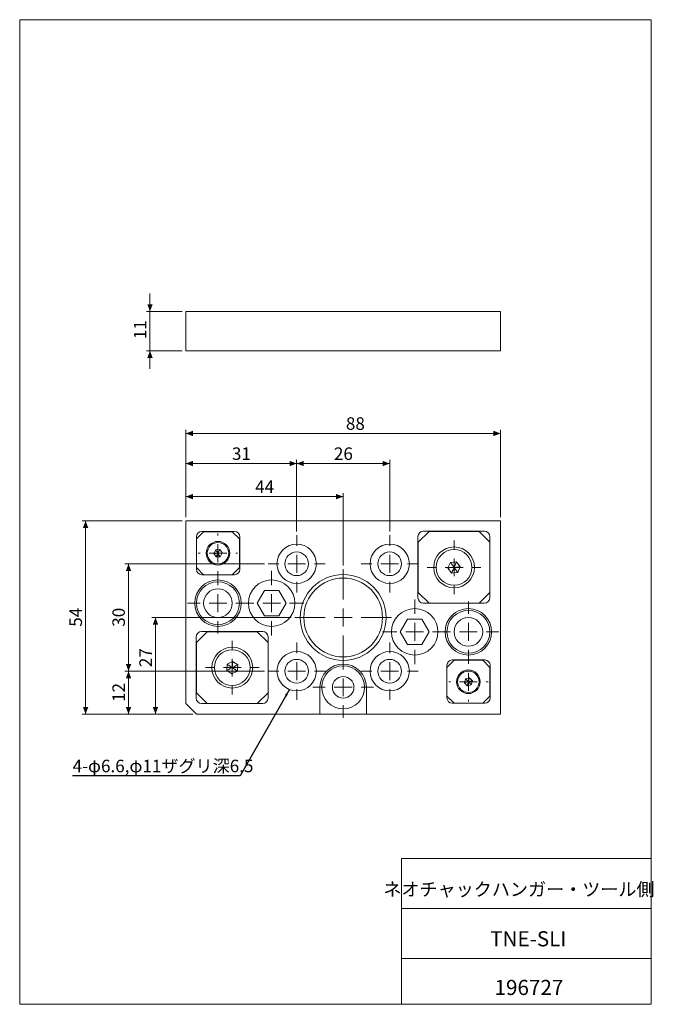
# Model space of a CAD drawing. Units: millimetres. Extents: x 20 to 197, y 10 to 285.
import ezdxf

# ---------------------------------------------------------------- set-up
doc = ezdxf.new("R2010")
doc.units = ezdxf.units.MM
doc.styles.add('SLDTEXTSTYLE0', font='TXT', dxfattribs={"width": 0.7, "bigfont": 'bigfont'})
doc.styles.add('SLDTEXTSTYLE1', font='TXT', dxfattribs={"width": 0.75, "bigfont": 'bigfont'})
doc.styles.get("Standard").update_dxf_attribs({"font": 'txt', "bigfont": 'bigfont'})
doc.dimstyles.new('SLDDIMSTYLE0', dxfattribs={"dimtxt": 3.5, "dimasz": 2, "dimexe": 0, "dimexo": 0.0625, "dimgap": 0.875, "dimtad": 3, "dimrnd": 1e-09, "dimzin": 12, "dimdsep": 46, "dimtxsty": 'SLDTEXTSTYLE1', "dimsah": 1, "dimcen": 0.09, "dimadec": 0, "dimazin": 3, "dimtfac": 1, "dimtofl": 0, "dimtmove": 0, "dimatfit": 3, "dimfxl": 1, "dimfrac": 2, "dimtolj": 1, "dimtzin": 12, "dimarcsym": 0})
doc.dimstyles.new('SLDDIMSTYLE1', dxfattribs={"dimtxt": 0, "dimasz": 2, "dimexe": 0, "dimexo": 0.0625, "dimgap": 0, "dimtad": 0, "dimtih": 1, "dimtoh": 1, "dimdec": 0, "dimrnd": 1e-09, "dimzin": 0, "dimdsep": 46, "dimtxsty": 'Standard', "dimsah": 1, "dimcen": 0.09, "dimadec": 0, "dimazin": 0, "dimtfac": 2, "dimtdec": 0, "dimtofl": 0, "dimtmove": 0, "dimatfit": 3, "dimfxl": 1, "dimfrac": 2, "dimtolj": 1, "dimtzin": 0, "dimarcsym": 0})
doc.dimstyles.new('SLDDIMSTYLE2', dxfattribs={"dimtxt": 3.5, "dimasz": 2, "dimexe": 0, "dimexo": 0.0625, "dimgap": 0.875, "dimtad": 3, "dimrnd": 1e-09, "dimzin": 12, "dimdsep": 46, "dimtxsty": 'SLDTEXTSTYLE1', "dimsah": 1, "dimcen": 0.09, "dimadec": 0, "dimazin": 3, "dimtfac": 1, "dimtmove": 0, "dimatfit": 0, "dimfxl": 1, "dimfrac": 2, "dimtolj": 1, "dimtzin": 12, "dimarcsym": 0})

# ---------------------------------------------------------------- blocks, each defined once
blk = doc.blocks.new('_D')
at = {"color": 7, "linetype": 'Continuous', "lineweight": 0}
for p, q in [((66.69, 146.03), (66.69, 152.79)), ((110.69, 151.79), (66.69, 151.79)), ((110.69, 132.53), (110.69, 152.79))]:
    blk.add_line(p, q, dxfattribs=at)
for points in [[(66.69, 151.79), (68.69, 151.04), (68.69, 152.54)], [(110.69, 151.79), (108.69, 152.54), (108.69, 151.04)]]:
    blk.add_solid(points, dxfattribs=at)
at = {"color": 7, "linetype": 'Continuous', "lineweight": 0, "insert": (86.1, 156.3, 0.1), "char_height": 3.5, "attachment_point": 1, "style": 'SLDTEXTSTYLE1'}
blk.add_mtext('44', dxfattribs=at)
blk = doc.blocks.new('_D_1')
at = {"color": 7, "linetype": 'Continuous', "lineweight": 0}
for p, q in [((66.69, 146.03), (66.69, 170.44)), ((66.69, 169.44), (154.69, 169.44)), ((154.69, 146.03), (154.69, 170.44))]:
    blk.add_line(p, q, dxfattribs=at)
for points in [[(66.69, 169.44), (68.69, 168.69), (68.69, 170.19)], [(154.69, 169.44), (152.69, 170.19), (152.69, 168.69)]]:
    blk.add_solid(points, dxfattribs=at)
at = {"color": 7, "linetype": 'Continuous', "lineweight": 0, "insert": (111.45, 173.95, 0.1), "char_height": 3.5, "attachment_point": 1, "style": 'SLDTEXTSTYLE1'}
blk.add_mtext('88', dxfattribs=at)
blk = doc.blocks.new('_D_2')
at = {"color": 7, "linetype": 'Continuous', "lineweight": 0}
for p, q in [((96.19, 118.03), (57.22, 118.03)), ((58.22, 118.03), (58.22, 91.03)), ((68.69, 91.03), (57.22, 91.03))]:
    blk.add_line(p, q, dxfattribs=at)
for points in [[(58.22, 118.03), (57.47, 116.03), (58.97, 116.03)], [(58.22, 91.03), (58.97, 93.03), (57.47, 93.03)]]:
    blk.add_solid(points, dxfattribs=at)
at = {"color": 7, "linetype": 'Continuous', "lineweight": 0, "insert": (53.71, 104.17, 0.1), "char_height": 3.5, "attachment_point": 1, "rotation": 90, "style": 'SLDTEXTSTYLE1'}
blk.add_mtext('27', dxfattribs=at)
blk = doc.blocks.new('_D_3')
at = {"color": 7, "linetype": 'Continuous', "lineweight": 0}
for p, q in [((65.69, 145.03), (37.69, 145.03)), ((38.69, 145.03), (38.69, 91.03)), ((68.69, 91.03), (37.69, 91.03))]:
    blk.add_line(p, q, dxfattribs=at)
for points in [[(38.69, 145.03), (37.94, 143.03), (39.44, 143.03)], [(38.69, 91.03), (39.44, 93.03), (37.94, 93.03)]]:
    blk.add_solid(points, dxfattribs=at)
at = {"color": 7, "linetype": 'Continuous', "lineweight": 0, "insert": (34.18, 115.45, 0.1), "char_height": 3.5, "attachment_point": 1, "rotation": 90, "style": 'SLDTEXTSTYLE1'}
blk.add_mtext('54', dxfattribs=at)
blk = doc.blocks.new('_D_4')
at = {"color": 7, "linetype": 'Continuous', "lineweight": 0}
for p, q in [((97.69, 142.03), (97.69, 162.03)), ((123.69, 161.03), (97.69, 161.03)), ((123.69, 142.03), (123.69, 162.03))]:
    blk.add_line(p, q, dxfattribs=at)
for points in [[(97.69, 161.03), (99.69, 160.28), (99.69, 161.78)], [(123.69, 161.03), (121.69, 161.78), (121.69, 160.28)]]:
    blk.add_solid(points, dxfattribs=at)
at = {"color": 7, "linetype": 'Continuous', "lineweight": 0, "insert": (108.1, 165.54, 0.1), "char_height": 3.5, "attachment_point": 1, "style": 'SLDTEXTSTYLE1'}
blk.add_mtext('26', dxfattribs=at)
blk = doc.blocks.new('_D_5')
at = {"color": 7, "linetype": 'Continuous', "lineweight": 0}
for p, q in [((66.69, 146.03), (66.69, 162.03)), ((66.69, 161.03), (97.69, 161.03)), ((97.69, 142.03), (97.69, 162.03))]:
    blk.add_line(p, q, dxfattribs=at)
for points in [[(66.69, 161.03), (68.69, 160.28), (68.69, 161.78)], [(97.69, 161.03), (95.69, 161.78), (95.69, 160.28)]]:
    blk.add_solid(points, dxfattribs=at)
at = {"color": 7, "linetype": 'Continuous', "lineweight": 0, "insert": (79.6, 165.54, 0.1), "char_height": 3.5, "attachment_point": 1, "style": 'SLDTEXTSTYLE1'}
blk.add_mtext('31', dxfattribs=at)
blk = doc.blocks.new('_D_6')
at = {"color": 7, "linetype": 'Continuous', "lineweight": 0}
for p, q in [((88.69, 103.03), (49.69, 103.03)), ((50.69, 91.03), (50.69, 103.03)), ((68.69, 91.03), (49.69, 91.03))]:
    blk.add_line(p, q, dxfattribs=at)
for points in [[(50.69, 103.03), (49.94, 101.03), (51.44, 101.03)], [(50.69, 91.03), (51.44, 93.03), (49.94, 93.03)]]:
    blk.add_solid(points, dxfattribs=at)
at = {"color": 7, "linetype": 'Continuous', "lineweight": 0, "insert": (46.18, 94.45, 0.1), "char_height": 3.5, "attachment_point": 1, "rotation": 90, "style": 'SLDTEXTSTYLE1'}
blk.add_mtext('12', dxfattribs=at)
blk = doc.blocks.new('_D_7')
at = {"color": 7, "linetype": 'Continuous', "lineweight": 0}
for p, q in [((88.69, 133.03), (49.69, 133.03)), ((50.69, 103.03), (50.69, 133.03)), ((88.69, 103.03), (49.69, 103.03))]:
    blk.add_line(p, q, dxfattribs=at)
for points in [[(50.69, 133.03), (49.94, 131.03), (51.44, 131.03)], [(50.69, 103.03), (51.44, 105.03), (49.94, 105.03)]]:
    blk.add_solid(points, dxfattribs=at)
at = {"color": 7, "linetype": 'Continuous', "lineweight": 0, "insert": (46.18, 115.45, 0.1), "char_height": 3.5, "attachment_point": 1, "rotation": 90, "style": 'SLDTEXTSTYLE1'}
blk.add_mtext('30', dxfattribs=at)
blk = doc.blocks.new('SW_CENTERMARKSYMBOL_0')
at = {"color": 0, "linetype": 'Continuous', "lineweight": 0}
for p, q in [((0, 5), (0, 7.5)), ((-5, 0), (-7.5, 0)), ((0, 0), (-2.5, 0)), ((0, 0), (0, 2.5)), ((0, 0), (0, -2.5)), ((0, 0), (2.5, 0)), ((5, 0), (7.5, 0)), ((0, -5), (0, -7.5))]:
    blk.add_line(p, q, dxfattribs=at)
blk = doc.blocks.new('SW_CENTERMARKSYMBOL_1')
at = {"color": 0, "linetype": 'Continuous', "lineweight": 0}
for p, q in [((0, 5), (0, 5.5)), ((-5, 0), (-5.5, 0)), ((0, 0), (-2.5, 0)), ((0, 0), (0, 2.5)), ((0, 0), (0, -2.5)), ((0, 0), (2.5, 0)), ((5, 0), (5.5, 0)), ((0, -5), (0, -5.5))]:
    blk.add_line(p, q, dxfattribs=at)
blk = doc.blocks.new('SW_CENTERMARKSYMBOL_2')
at = {"color": 0, "linetype": 'Continuous', "lineweight": 0}
for p, q in [((0, 5), (0, 7.5)), ((-5, 0), (-7.5, 0)), ((0, 0), (-2.5, 0)), ((0, 0), (0, 2.5)), ((0, 0), (0, -2.5)), ((0, 0), (2.5, 0)), ((5, 0), (7.5, 0)), ((0, -5), (0, -7.5))]:
    blk.add_line(p, q, dxfattribs=at)
blk = doc.blocks.new('SW_CENTERMARKSYMBOL_3')
at = {"color": 0, "linetype": 'Continuous', "lineweight": 0}
for p, q in [((0, 5), (0, 5.5)), ((-5, 0), (-5.5, 0)), ((0, 0), (-2.5, 0)), ((0, 0), (0, 2.5)), ((0, 0), (0, -2.5)), ((0, 0), (2.5, 0)), ((5, 0), (5.5, 0)), ((0, -5), (0, -5.5))]:
    blk.add_line(p, q, dxfattribs=at)
blk = doc.blocks.new('SW_CENTERMARKSYMBOL_4')
at = {"color": 0, "linetype": 'Continuous', "lineweight": 0}
for p, q in [((0, 5), (0, 8.5)), ((-5, 0), (-8.5, 0)), ((0, 0), (-2.5, 0)), ((0, 0), (0, 2.5)), ((0, 0), (0, -2.5)), ((0, 0), (2.5, 0)), ((5, 0), (8.5, 0)), ((0, -5), (0, -8.5))]:
    blk.add_line(p, q, dxfattribs=at)
blk = doc.blocks.new('SW_CENTERMARKSYMBOL_5')
at = {"color": 0, "linetype": 'Continuous', "lineweight": 0}
for p, q in [((0, 5), (0, 8.5)), ((-5, 0), (-8.5, 0)), ((0, 0), (-2.5, 0)), ((0, 0), (0, 2.5)), ((0, 0), (0, -2.5)), ((0, 0), (2.5, 0)), ((5, 0), (8.5, 0)), ((0, -5), (0, -8.5))]:
    blk.add_line(p, q, dxfattribs=at)
blk = doc.blocks.new('SW_CENTERMARKSYMBOL_6')
at = {"color": 0, "linetype": 'Continuous', "lineweight": 0}
for p, q in [((0, 5), (0, 9)), ((-5, 0), (-9, 0)), ((0, 0), (-2.5, 0)), ((0, 0), (0, 2.5)), ((0, 0), (0, -2.5)), ((0, 0), (2.5, 0)), ((5, 0), (9, 0)), ((0, -5), (0, -9))]:
    blk.add_line(p, q, dxfattribs=at)
blk = doc.blocks.new('SW_CENTERMARKSYMBOL_7')
at = {"color": 0, "linetype": 'Continuous', "lineweight": 0}
for p, q in [((0, 5), (0, 8.5)), ((-5, 0), (-8.5, 0)), ((0, 0), (-2.5, 0)), ((0, 0), (0, 2.5)), ((0, 0), (0, -2.5)), ((0, 0), (2.5, 0)), ((5, 0), (8.5, 0)), ((0, -5), (0, -8.5))]:
    blk.add_line(p, q, dxfattribs=at)
blk = doc.blocks.new('SW_CENTERMARKSYMBOL_8')
at = {"color": 0, "linetype": 'Continuous', "lineweight": 0}
for p, q in [((0, 5), (0, 9)), ((-5, 0), (-9, 0)), ((0, 0), (-2.5, 0)), ((0, 0), (0, 2.5)), ((0, 0), (0, -2.5)), ((0, 0), (2.5, 0)), ((5, 0), (9, 0)), ((0, -5), (0, -9))]:
    blk.add_line(p, q, dxfattribs=at)
blk = doc.blocks.new('SW_CENTERMARKSYMBOL_9')
at = {"color": 0, "linetype": 'Continuous', "lineweight": 0}
for p, q in [((0, 5), (0, 13.5)), ((-5, 0), (-13.5, 0)), ((0, 0), (-2.5, 0)), ((0, 0), (0, 2.5)), ((0, 0), (0, -2.5)), ((0, 0), (2.5, 0)), ((5, 0), (13.5, 0)), ((0, -5), (0, -13.5))]:
    blk.add_line(p, q, dxfattribs=at)
blk = doc.blocks.new('SW_CENTERMARKSYMBOL_10')
at = {"color": 0, "linetype": 'Continuous', "lineweight": 0}
for p, q in [((0, 5), (0, 8)), ((-5, 0), (-8, 0)), ((0, 0), (-2.5, 0)), ((0, 0), (0, 2.5)), ((0, 0), (0, -2.5)), ((0, 0), (2.5, 0)), ((5, 0), (8, 0)), ((0, -5), (0, -8))]:
    blk.add_line(p, q, dxfattribs=at)
blk = doc.blocks.new('SW_CENTERMARKSYMBOL_11')
at = {"color": 0, "linetype": 'Continuous', "lineweight": 0}
for p, q in [((0, 5), (0, 8)), ((-5, 0), (-8, 0)), ((0, 0), (-2.5, 0)), ((0, 0), (0, 2.5)), ((0, 0), (0, -2.5)), ((0, 0), (2.5, 0)), ((5, 0), (8, 0)), ((0, -5), (0, -8))]:
    blk.add_line(p, q, dxfattribs=at)
blk = doc.blocks.new('SW_CENTERMARKSYMBOL_12')
at = {"color": 0, "linetype": 'Continuous', "lineweight": 0}
for p, q in [((0, 5), (0, 8)), ((-5, 0), (-8, 0)), ((0, 0), (-2.5, 0)), ((0, 0), (0, 2.5)), ((0, 0), (0, -2.5)), ((0, 0), (2.5, 0)), ((5, 0), (8, 0)), ((0, -5), (0, -8))]:
    blk.add_line(p, q, dxfattribs=at)
blk = doc.blocks.new('SW_CENTERMARKSYMBOL_13')
at = {"color": 0, "linetype": 'Continuous', "lineweight": 0}
for p, q in [((0, 5), (0, 8)), ((-5, 0), (-8, 0)), ((0, 0), (-2.5, 0)), ((0, 0), (0, 2.5)), ((0, 0), (0, -2.5)), ((0, 0), (2.5, 0)), ((5, 0), (8, 0)), ((0, -5), (0, -8))]:
    blk.add_line(p, q, dxfattribs=at)
blk = doc.blocks.new('_D_8')
at = {"color": 7, "linetype": 'Continuous', "lineweight": 0}
for p, q in [((56.69, 203.53), (56.69, 208.53)), ((65.69, 203.53), (55.69, 203.53)), ((56.69, 203.53), (56.69, 192.53)), ((65.69, 192.53), (55.69, 192.53)), ((56.69, 192.53), (56.69, 187.53))]:
    blk.add_line(p, q, dxfattribs=at)
for points in [[(56.69, 203.53), (57.44, 205.53), (55.94, 205.53)], [(56.69, 192.53), (55.94, 190.53), (57.44, 190.53)]]:
    blk.add_solid(points, dxfattribs=at)
at = {"color": 7, "linetype": 'Continuous', "lineweight": 0, "insert": (52.18, 195.76, -36.42), "char_height": 3.5, "attachment_point": 1, "rotation": 90, "style": 'SLDTEXTSTYLE1'}
blk.add_mtext('11', dxfattribs=at)

msp = doc.modelspace()

# ---------------------------------------------------------------- linework, layer by layer
at = {"color": 7, "linetype": 'Continuous', "lineweight": 0}
for p, q in [((20.26, 285), (196.76, 285)), ((20.26, 285), (20.26, 10)), ((196.76, 285), (196.76, 10)), ((127.01, 50.75), (196.76, 50.75)), ((127.01, 50.75), (127.01, 10)), ((127.01, 36.75), (196.76, 36.75)), ((127.01, 22.75), (196.76, 22.75)), ((20.26, 10), (196.76, 10))]:
    msp.add_line(p, q, dxfattribs=at)
at = {"color": 7, "linetype": 'Continuous', "lineweight": 15}
for p, q in [((66.691, 192.529), (66.691, 203.529)), ((154.691, 203.529), (66.691, 203.529)), ((154.691, 192.529), (154.691, 203.529)), ((154.691, 192.529), (66.691, 192.529)), ((154.691, 145.033), (66.691, 145.033)), ((66.691, 145.033), (66.691, 94.033)), ((154.691, 91.033), (154.691, 145.033)), ((71.691, 141.983), (69.691, 139.983)), ((69.691, 140.583), (69.691, 131.483)), ((71.191, 142.083), (80.291, 142.083)), ((71.691, 141.983), (79.691, 141.983)), ((81.691, 139.983), (79.691, 141.983)), ((81.791, 140.583), (81.791, 131.483)), ((131.591, 140.633), (131.591, 123.533)), ((134.691, 142.033), (131.691, 139.033)), ((133.091, 142.133), (150.191, 142.133)), ((134.691, 142.033), (148.691, 142.033)), ((151.691, 139.033), (148.691, 142.033)), ((151.691, 140.633), (151.691, 123.533)), ((69.691, 131.983), (69.691, 139.983)), ((81.691, 139.983), (81.691, 131.983)), ((131.691, 125.033), (131.691, 139.033)), ((151.691, 139.033), (151.691, 125.033)), ((75.051, 136.944), (74.539, 135.91)), ((74.539, 135.91), (75.179, 134.948)), ((76.203, 137.018), (75.051, 136.944)), ((75.179, 134.948), (76.331, 135.022)), ((76.843, 136.057), (76.203, 137.018)), ((76.331, 135.022), (76.843, 136.057)), ((140.681, 133.44), (139.967, 131.862)), ((142.404, 133.612), (140.681, 133.44)), ((143.415, 132.205), (142.404, 133.612)), ((142.701, 130.626), (143.415, 132.205)), ((69.691, 131.983), (71.691, 129.983)), ((71.191, 129.983), (80.291, 129.983)), ((79.691, 129.983), (71.691, 129.983)), ((79.691, 129.983), (81.691, 131.983)), ((139.967, 131.862), (140.978, 130.455)), ((140.978, 130.455), (142.701, 130.626)), ((88.666, 125.541), (86.641, 122.033)), ((92.716, 125.541), (88.666, 125.541)), ((94.741, 122.033), (92.716, 125.541)), ((131.691, 125.033), (134.691, 122.033)), ((148.691, 122.033), (151.691, 125.033)), ((86.641, 122.033), (88.666, 118.526)), ((92.716, 118.526), (94.741, 122.033)), ((133.091, 122.033), (150.191, 122.033)), ((148.691, 122.033), (134.691, 122.033)), ((88.666, 118.526), (92.716, 118.526)), ((128.666, 117.541), (126.641, 114.033)), ((132.716, 117.541), (128.666, 117.541)), ((134.741, 114.033), (132.716, 117.541)), ((72.691, 114.033), (69.691, 111.033)), ((71.091, 114.133), (88.191, 114.133)), ((72.691, 114.033), (86.691, 114.033)), ((89.691, 111.033), (86.691, 114.033)), ((126.641, 114.033), (128.666, 110.526)), ((132.716, 110.526), (134.741, 114.033)), ((69.591, 112.633), (69.591, 95.533)), ((69.691, 97.033), (69.691, 111.033)), ((89.691, 112.633), (89.691, 95.533)), ((89.691, 111.033), (89.691, 97.033)), ((128.666, 110.526), (132.716, 110.526)), ((78.238, 104.977), (78.148, 103.247)), ((79.782, 105.763), (78.238, 104.977)), ((81.234, 104.819), (79.782, 105.763)), ((81.143, 103.09), (81.234, 104.819)), ((141.691, 106.083), (139.691, 104.083)), ((139.691, 95.583), (139.691, 104.683)), ((141.191, 106.183), (150.291, 106.183)), ((141.691, 106.083), (149.691, 106.083)), ((151.691, 104.083), (149.691, 106.083)), ((151.791, 95.583), (151.791, 104.683)), ((78.148, 103.247), (79.6, 102.304)), ((79.6, 102.304), (81.143, 103.09)), ((139.691, 96.083), (139.691, 104.083)), ((151.691, 104.083), (151.691, 96.083)), ((144.874, 100.899), (144.576, 99.784)), ((144.576, 99.784), (145.393, 98.968)), ((145.989, 101.199), (144.874, 100.899)), ((145.393, 98.968), (146.508, 99.267)), ((146.806, 100.383), (145.989, 101.199)), ((146.508, 99.267), (146.806, 100.383)), ((69.691, 97.033), (72.691, 94.033)), ((86.691, 94.033), (89.691, 97.033)), ((104.191, 98.533), (104.191, 91.033)), ((117.191, 91.033), (117.191, 98.533)), ((66.691, 94.033), (69.691, 91.033)), ((71.091, 94.033), (88.191, 94.033)), ((86.691, 94.033), (72.691, 94.033)), ((139.691, 96.083), (141.691, 94.083)), ((141.191, 94.083), (150.291, 94.083)), ((149.691, 94.083), (141.691, 94.083)), ((149.691, 94.083), (151.691, 96.083)), ((69.691, 91.033), (104.191, 91.033)), ((104.191, 91.033), (117.191, 91.033)), ((117.191, 91.033), (154.691, 91.033))]:
    msp.add_line(p, q, dxfattribs=at)
for centre, radius in [((75.691, 135.983), 3.3), ((75.691, 135.983), 3), ((97.691, 133.033), 5.5), ((123.691, 133.033), 5.5), ((141.691, 132.033), 5.7), ((97.691, 133.033), 3.3), ((123.691, 133.033), 3.3), ((141.691, 132.033), 5), ((110.691, 118.033), 12), ((75.691, 122.033), 6.5), ((75.691, 122.033), 6), ((90.691, 122.033), 6.5), ((110.691, 118.033), 11), ((75.691, 122.033), 4), ((130.691, 114.033), 6.5), ((145.691, 114.033), 6.5), ((145.691, 114.033), 6), ((145.691, 114.033), 4), ((79.691, 104.033), 5.7), ((79.691, 104.033), 5), ((97.691, 103.033), 5.5), ((123.691, 103.033), 5.5), ((97.691, 103.033), 3.3), ((110.691, 98.533), 6), ((123.691, 103.033), 3.3), ((145.691, 100.083), 3.3), ((145.691, 100.083), 3), ((110.691, 98.533), 3)]:
    msp.add_circle(centre, radius, dxfattribs=at)
for centre, radius, start, end in [((71.191, 140.583), 1.5, 90, 180), ((80.291, 140.583), 1.5, 0, 90), ((133.091, 140.633), 1.5, 90, 180), ((150.191, 140.633), 1.5, 0, 90), ((71.191, 131.483), 1.5, 180, 270), ((80.291, 131.483), 1.5, 270, 0), ((133.091, 123.533), 1.5, 180, 270), ((150.191, 123.533), 1.5, 270, 0), ((71.091, 112.633), 1.5, 90, 180), ((88.191, 112.633), 1.5, 0, 90), ((110.691, 98.533), 6.5, 0, 180), ((141.191, 104.683), 1.5, 90, 180), ((150.291, 104.683), 1.5, 0, 90), ((71.091, 95.533), 1.5, 180, 270), ((88.191, 95.533), 1.5, 270, 0), ((141.191, 95.583), 1.5, 180, 270), ((150.291, 95.583), 1.5, 270, 0)]:
    msp.add_arc(centre, radius, start, end, dxfattribs=at)
for points in [[(74.539, 135.91), (74.577, 135.912), (74.961, 135.937), (75.691, 135.983)], [(75.051, 136.944), (75.072, 136.912), (75.286, 136.592), (75.691, 135.983)], [(75.179, 134.948), (75.196, 134.983), (75.366, 135.328), (75.691, 135.983)], [(76.203, 137.018), (76.186, 136.984), (76.015, 136.639), (75.691, 135.983)], [(76.843, 136.057), (76.805, 136.054), (76.421, 136.03), (75.691, 135.983)], [(76.331, 135.022), (76.31, 135.054), (76.096, 135.375), (75.691, 135.983)], [(139.967, 131.862), (140.025, 131.867), (140.599, 131.925), (141.691, 132.033)], [(140.681, 133.44), (140.714, 133.393), (141.051, 132.924), (141.691, 132.033)], [(140.978, 130.455), (141.002, 130.507), (141.239, 131.034), (141.691, 132.033)], [(142.404, 133.612), (142.38, 133.559), (142.143, 133.033), (141.691, 132.033)], [(143.415, 132.205), (143.357, 132.199), (142.783, 132.142), (141.691, 132.033)], [(142.701, 130.626), (142.668, 130.673), (142.331, 131.142), (141.691, 132.033)], [(78.238, 104.977), (78.287, 104.945), (78.771, 104.631), (79.691, 104.033)], [(79.782, 105.763), (79.779, 105.705), (79.749, 105.129), (79.691, 104.033)], [(81.234, 104.819), (81.183, 104.793), (80.668, 104.531), (79.691, 104.033)], [(78.148, 103.247), (78.199, 103.273), (78.714, 103.535), (79.691, 104.033)], [(79.6, 102.304), (79.603, 102.361), (79.633, 102.938), (79.691, 104.033)], [(81.143, 103.09), (81.095, 103.121), (80.611, 103.436), (79.691, 104.033)], [(144.576, 99.784), (144.613, 99.794), (144.985, 99.894), (145.691, 100.083)], [(144.874, 100.899), (144.901, 100.872), (145.174, 100.6), (145.691, 100.083)], [(145.393, 98.968), (145.403, 99.005), (145.502, 99.377), (145.691, 100.083)], [(145.989, 101.199), (145.979, 101.162), (145.88, 100.79), (145.691, 100.083)], [(146.806, 100.383), (146.769, 100.373), (146.397, 100.273), (145.691, 100.083)], [(146.508, 99.267), (146.481, 99.294), (146.208, 99.566), (145.691, 100.083)]]:
    msp.add_open_spline(points, degree=3, dxfattribs=at)

# ---------------------------------------------------------------- block references
at = {"color": 7, "linetype": 'Continuous', "lineweight": 0}
for name, p in [('SW_CENTERMARKSYMBOL_3', (75.691, 135.983)), ('SW_CENTERMARKSYMBOL_12', (97.691, 133.033)), ('SW_CENTERMARKSYMBOL_13', (123.691, 133.033)), ('SW_CENTERMARKSYMBOL_2', (141.691, 132.033)), ('SW_CENTERMARKSYMBOL_4', (75.691, 122.033)), ('SW_CENTERMARKSYMBOL_8', (90.691, 122.033)), ('SW_CENTERMARKSYMBOL_9', (110.691, 118.033)), ('SW_CENTERMARKSYMBOL_6', (130.691, 114.033)), ('SW_CENTERMARKSYMBOL_5', (145.691, 114.033)), ('SW_CENTERMARKSYMBOL_0', (79.691, 104.033)), ('SW_CENTERMARKSYMBOL_11', (97.691, 103.033)), ('SW_CENTERMARKSYMBOL_10', (123.691, 103.033)), ('SW_CENTERMARKSYMBOL_7', (110.691, 98.533)), ('SW_CENTERMARKSYMBOL_1', (145.691, 100.083))]:
    msp.add_blockref(name, p, dxfattribs=at)

# ---------------------------------------------------------------- texts
for s, insert, char_height, attachment_point, style in [('4-φ6.6,φ11ザグリ深6.5', (35.059, 78.311), 3.5, 1, 'SLDTEXTSTYLE1'), ('ネオチャックハンガー・ツール側', (159.833, 43.964), 3.70417, 2, 'SLDTEXTSTYLE0'), ('TNE-SLI', (162.445, 30.417), 4.2333, 2, 'SLDTEXTSTYLE0'), ('196727', (162.619, 16.823), 4.2333, 2, 'SLDTEXTSTYLE0')]:
    msp.add_mtext(s, dxfattribs=dict(at, insert=insert, char_height=char_height, attachment_point=attachment_point, style=style))

# ---------------------------------------------------------------- dimensions: what is measured, and where the dimension line sits
for base, p1, p2, dimstyle, picture, middle in [((56.691, 192.529), (66.691, 203.529), (66.691, 192.529), 'SLDDIMSTYLE2', '_D_8', (56.691, 198.341)), ((38.691, 91.033), (66.691, 145.033), (69.691, 91.033), 'SLDDIMSTYLE0', '_D_3', (38.691, 118.033)), ((50.691, 133.033), (89.691, 103.033), (89.691, 133.033), 'SLDDIMSTYLE0', '_D_7', (50.691, 118.033)), ((58.223, 91.033), (97.191, 118.033), (69.691, 91.033), 'SLDDIMSTYLE0', '_D_2', (58.223, 106.756)), ((50.691, 103.033), (69.691, 91.033), (89.691, 103.033), 'SLDDIMSTYLE0', '_D_6', (50.691, 97.033))]:
    dim = msp.add_linear_dim(base=base, p1=p1, p2=p2, angle=90, dimstyle=dimstyle, dxfattribs=at)
    dim.commit()
    dim.dimension.update_dxf_attribs({"geometry": picture, "text_midpoint": middle, "dimtype": 160})
for base, p1, p2, picture, middle in [((154.691, 169.442), (66.691, 145.033), (154.691, 145.033), '_D_1', (114.038, 169.442)), ((97.691, 161.033), (66.691, 145.033), (97.691, 141.033), '_D_5', (82.191, 161.033)), ((97.691, 161.033), (123.691, 141.033), (97.691, 141.033), '_D_4', (110.691, 161.033)), ((66.691, 151.785), (110.691, 131.533), (66.691, 145.033), '_D', (88.691, 151.785))]:
    dim = msp.add_linear_dim(base=base, p1=p1, p2=p2, dimstyle='SLDDIMSTYLE0', dxfattribs=at)
    dim.commit()
    dim.dimension.update_dxf_attribs({"geometry": picture, "text_midpoint": middle, "dimtype": 160})

# ---------------------------------------------------------------- leaders
msp.add_leader([(95.681, 97.914), (81.86, 73.857), (35.053, 73.857)], dimstyle='SLDDIMSTYLE1', dxfattribs=at)

doc.saveas('drawing.dxf')
